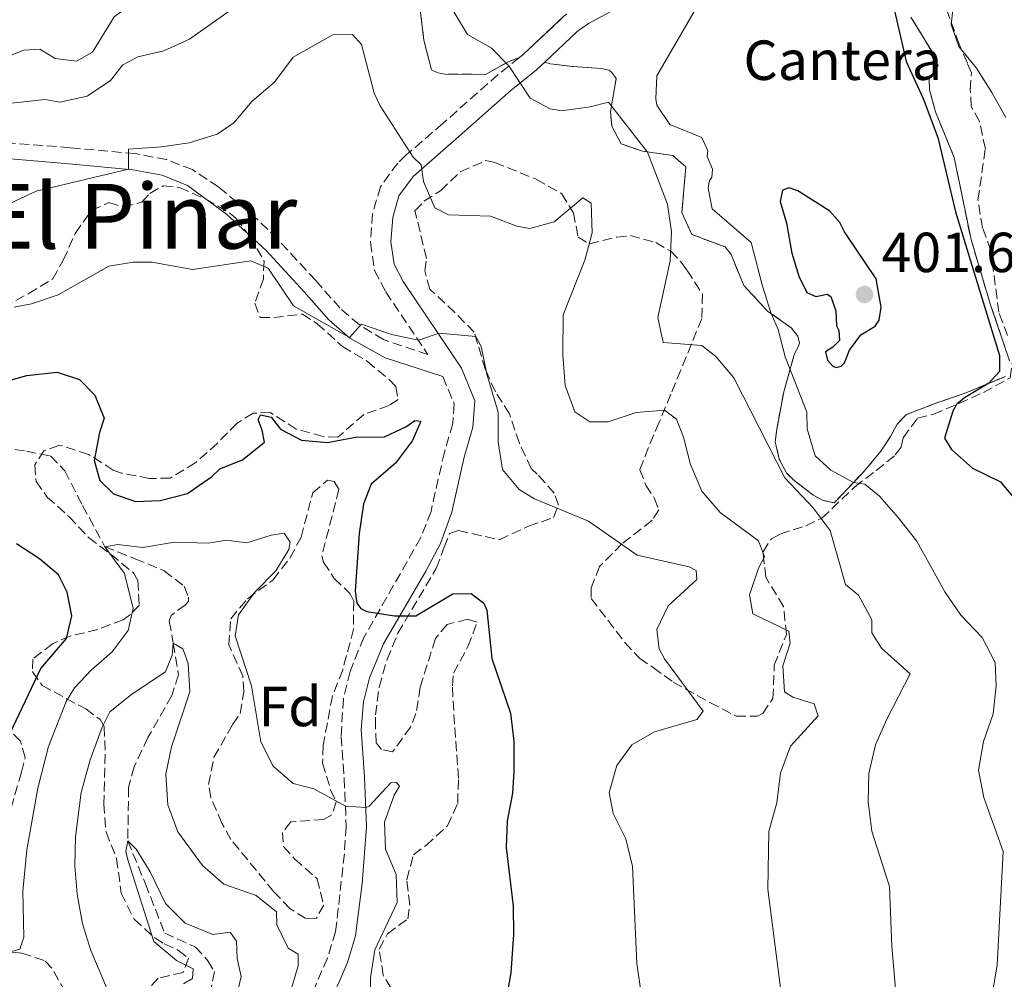
# Model space of a CAD drawing. Units: metres. Extents: x 625169 to 628640, y 4692516 to 4694915.
# Drawn here: x 627630 to 627805, y 4694322 to 4694492 of the extents above; entities that cross this region are included whole.
import ezdxf
from ezdxf.enums import TextEntityAlignment as Align

# ---------------------------------------------------------------- set-up
doc = ezdxf.new("R2010")
doc.units = ezdxf.units.M
doc.header["$MEASUREMENT"] = 0
doc.linetypes.add('DGN Style 3', pattern=[2.435891, 1.739922, -0.695969])
for name, color, linetype, lineweight in [('Barranco lineal', 142, 'DGN Style 3', 13), ('Camino', 7, 'DGN Style 3', 0), ('Cota de punto acotado terreno', 7, 'Continuous', 0), ('Curva de nivel directora', 30, 'Continuous', 30), ('Curva de nivel intermedia', 30, 'Continuous', 0), ('Etiqueta de zona arbolada', 92, 'Continuous', 0), ('Etiqueta de zona delimitada', 7, 'Continuous', 0), ('Línea de cambio de uso (parcela vista)', 92, 'Continuous', 0), ('Margen derecho', 7, 'Continuous', 0), ('Punto acotado terreno (símbolo)', 7, 'Continuous', 0), ('Texto de Área (paraje) menor', 7, 'Continuous', 0), ('Zona arbolada', 92, 'DGN Style 3', 0), ('Zona delimitada', 6, 'Continuous', 0)]:
    doc.layers.add(name, color=color, linetype=linetype, lineweight=lineweight)
doc.styles.add('Style-Arial', font='arial.ttf')

# ---------------------------------------------------------------- blocks, each defined once
blk = doc.blocks.new('5PATER')
at = {"layer": 'Punto acotado terreno (símbolo)', "linetype": 'Continuous', "lineweight": 0}
h = blk.add_hatch(color=51, dxfattribs=at)
edge = h.paths.add_edge_path()
edge.add_ellipse((0, 0), major_axis=(-0.11, -0.111), ratio=0.999422, start_angle=0, end_angle=360)

msp = doc.modelspace()

# ---------------------------------------------------------------- linework, layer by layer
at = {"layer": 'Barranco lineal', "color": 142, "linetype": 'DGN Style 3', "lineweight": 13}
msp.add_polyline3d([(627621.69, 4694417.05, 374.05), (627630.97, 4694415.84, 373.42), (627635.29, 4694414.97, 372.57), (627637.81, 4694412.33, 372.68), (627640.94, 4694406.19, 372.26), (627644.92, 4694398.87, 370), (627650.29, 4694396.73, 369.79), (627655.45, 4694394.59, 368.63), (627659.02, 4694391.83, 367.99), (627659.75, 4694389.93, 367.89), (627659.75, 4694389.19, 367.78), (627659.22, 4694388.56, 366.73), (627656.68, 4694386.68, 366.52), (627656.35, 4694385.62, 366.31), (627657.07, 4694381.72, 365), (627657.99, 4694376.12, 365), (627656.81, 4694372.43, 365), (627652.56, 4694364.97, 363.31), (627650.1, 4694359.81, 363.21), (627649.14, 4694356.12, 361.73), (627648.98, 4694346.63, 360), (627652.11, 4694339.02, 359.26), (627655.55, 4694330.25, 359.26), (627661.02, 4694327.79, 359.26), (627663.22, 4694325.35, 359.05), (627664.37, 4694323.45, 358.73), (627663.72, 4694319.97, 358.42)], dxfattribs=at)
at = {"layer": 'Camino', "color": 7, "linetype": 'DGN Style 3', "lineweight": 0}
for points in [[(627743.01, 4694524.24, 396.3), (627746.4, 4694527.39, 396.2), (627749.46, 4694528.32, 396.2), (627750.84, 4694528.53, 396.2), (627752.52, 4694528.41, 396.2), (627754.73, 4694527.35, 396.2), (627759.46, 4694524.16, 396.41), (627762.15, 4694519.94, 396.41), (627762.48, 4694516.65, 396.41), (627760.67, 4694512.97, 396.41), (627757.81, 4694509.93, 396.41), (627752.72, 4694505.1, 395.67), (627748.39, 4694502.87, 394.53), (627740.36, 4694500.41, 393.03), (627735.79, 4694498.5, 392.4), (627728.93, 4694494.84, 391.55), (627726.5, 4694493.1, 391.24), (627719.24, 4694486.25, 390.47), (627718.58, 4694485.72, 390.35)], [(627718.58, 4694485.72, 390.35), (627714.78, 4694482.69, 389.65), (627704.95, 4694474.03, 386.53), (627698.46, 4694468.42, 385.01), (627696.94, 4694466.98, 384.7), (627693.86, 4694462.78, 383.64), (627692.48, 4694457.98, 383.34), (627692.11, 4694452.86, 382.83), (627692.83, 4694447.91, 382.48), (627694.82, 4694444.1, 381.96), (627702.31, 4694432.97, 379.42), (627694.4, 4694435.63, 379.81), (627690.12, 4694438.25, 380), (627686.71, 4694441.19, 380.14), (627682.37, 4694446.11, 380.46), (627675.6, 4694453.47, 380.45), (627672.09, 4694456.88, 380.97), (627665.1, 4694462.75, 382.41), (627660.46, 4694465.81, 383.38), (627655.89, 4694467.59, 384.36), (627650.31, 4694468.65, 384.89), (627638.76, 4694469.7, 386.54), (627620.71, 4694471.14, 388.3)], [(627704.94, 4694429.06, 379.25), (627706.97, 4694424.21, 378.98), (627706.73, 4694420.73, 378.37), (627705.22, 4694415.67, 377.31), (627702.85, 4694405.14, 376.58), (627701.03, 4694400.48, 376.37), (627690.92, 4694382.73, 374.57), (627688.47, 4694376.73, 373.62), (627687.29, 4694371.87, 373.19), (627686.88, 4694365.16, 372.18), (627687.42, 4694357.75, 370.67), (627687.8, 4694349.2, 369.51), (627687.46, 4694344.35, 369.4), (627685.91, 4694330.54, 368.14), (627684.45, 4694325.84, 367.24), (627680.89, 4694317.59, 365.61), (627676.61, 4694305.59, 362.76), (627674.89, 4694299.79, 361.81), (627673.38, 4694291.68, 360.44), (627669.82, 4694277.56, 358.54), (627666.35, 4694268.54, 358.7), (627661.6, 4694257.14, 357.27)]]:
    msp.add_polyline3d(points, dxfattribs=at)
at = {"layer": 'Curva de nivel directora', "color": 30, "linetype": 'Continuous', "lineweight": 30, "flags": 128}
for points, elevation in [([(627785.26, 4694493.78), (627787.22, 4694485.02), (627790.24, 4694478.46), (627792.85, 4694471.49), (627795.99, 4694458.31), (627803.83, 4694432.83), (627803.82, 4694429.98), (627801.91, 4694427.88), (627797.59, 4694425.32), (627796.19, 4694424.11), (627795.55, 4694422.95), (627794.05, 4694418.11), (627795.3, 4694416.1), (627799.06, 4694412.79), (627804.03, 4694410.36), (627806.86, 4694406.97)], 400), ([(627766.45, 4694462.6), (627765.29, 4694462.19), (627764.85, 4694460.18), (627765.99, 4694456.28), (627766.92, 4694451), (627768.16, 4694446.88), (627769.62, 4694444.02), (627771.2, 4694443.28), (627773.21, 4694443.69), (627773.84, 4694443.26), (627774.78, 4694440.73), (627774.87, 4694438.09), (627775.29, 4694437.24), (627775.38, 4694435.45), (627774.22, 4694434.29), (627772.95, 4694433.46), (627773.26, 4694431.98), (627774.2, 4694430.92), (627774.73, 4694430.7), (627775.68, 4694430.91), (627776.31, 4694431.54), (627777.17, 4694433.75), (627779.19, 4694436.48), (627781.72, 4694438.05), (627782.47, 4694439.1), (627782.8, 4694441.42), (627781.95, 4694446.41), (627776.32, 4694454.75), (627775.49, 4694456.44), (627773.71, 4694458.45), (627768.03, 4694462.07), (627766.45, 4694462.6)], 400), ([(627625.56, 4694427.71), (627631.04, 4694429.24), (627636.42, 4694429.84), (627640.42, 4694428.56)], 375), ([(627640.42, 4694428.56), (627643.15, 4694425.8), (627644.82, 4694421.68), (627643.96, 4694419.15), (627642.99, 4694414.2), (627644.02, 4694410.61), (627646.44, 4694408.27), (627650.33, 4694406.88), (627654.76, 4694407.07), (627659.6, 4694408.31), (627663.86, 4694411.25), (627665.34, 4694412.71), (627669.36, 4694414.28), (627673.25, 4694417.44), (627672.87, 4694419.53), (627672.14, 4694421.44), (627672.56, 4694422.28), (627674.46, 4694421.85), (627676.14, 4694419.73), (627679.82, 4694417.81), (627684.46, 4694417.37), (627689.42, 4694418.29), (627694.59, 4694418.37), (627698.4, 4694420.14), (627699.98, 4694421.3), (627701.04, 4694421.18), (627699.54, 4694417.71), (627696.55, 4694413.71), (627692.23, 4694409.94), (627690.84, 4694406.47), (627690.07, 4694401.2), (627689.39, 4694390.97), (627689.69, 4694388.86), (627690.38, 4694387.91), (627691.43, 4694387.38), (627696.37, 4694386.59), (627700.18, 4694386.6), (627706.74, 4694390.47), (627710.01, 4694390.56), (627712.22, 4694388.86), (627712.74, 4694387.59), (627713.64, 4694379.04), (627716.97, 4694369.32), (627717.57, 4694364.35), (627717.55, 4694358.98), (627717.32, 4694355.08), (627716.35, 4694350.12), (627716.22, 4694345.48), (627717.43, 4694335.03), (627717.52, 4694330.03), (627717.05, 4694323.22), (627715.26, 4694313.23)], 375), ([(627626.44, 4694362.29), (627633.52, 4694377.22), (627638.08, 4694382.58), (627639.05, 4694386.58), (627638.23, 4694390.8), (627636.66, 4694393.87), (627633.3, 4694396.74), (627629.2, 4694399.39)], 375)]:
    msp.add_lwpolyline(points, dxfattribs=dict(at, elevation=elevation))
at = {"layer": 'Curva de nivel intermedia', "color": 30, "linetype": 'Continuous', "lineweight": 0, "flags": 128}
for points, elevation in [([(627627.12, 4694485.67), (627630.5, 4694487.02), (627633.35, 4694487.22), (627636.08, 4694485.52), (627639.88, 4694485.08), (627642.73, 4694486.64), (627646.56, 4694492.95), (627652.07, 4694497.04), (627654.81, 4694501.22), (627658.12, 4694505.03), (627665.63, 4694508.36), (627668.7, 4694510.78), (627671.25, 4694514.67), (627672.74, 4694517.72)], 395), ([(627806.28, 4694515.87), (627804.5, 4694505.56), (627802.17, 4694502.93), (627798.04, 4694499.68), (627795.7, 4694495.69), (627795.26, 4694491.57), (627796.61, 4694487.66), (627799.75, 4694483.85), (627802.47, 4694479.51), (627804.98, 4694475.07)], 405), ([(627752.58, 4694499.03), (627742.95, 4694482.44), (627742.77, 4694478.4), (627742.97, 4694477.24), (627745.28, 4694473.85), (627750.96, 4694471.5), (627752, 4694469.18), (627751.89, 4694468.12), (627752.83, 4694465.9), (627752.72, 4694464.43), (627752.29, 4694463.9), (627752.08, 4694462.53), (627752.8, 4694458.84), (627759.73, 4694452.89), (627761.72, 4694445.13), (627763.26, 4694440.26), (627764.51, 4694437.4), (627765.75, 4694432.56), (627769.6, 4694422.73), (627769.69, 4694419.77), (627771.1, 4694414.98), (627773.87, 4694412.47), (627777.89, 4694410.27), (627779.89, 4694409.94), (627782.52, 4694407.82), (627785.83, 4694404.07), (627789.12, 4694399.87), (627794.14, 4694390.88), (627796.93, 4694386.73), (627800.75, 4694382.73), (627803.04, 4694378.28), (627803.23, 4694374.17), (627802.7, 4694369.2), (627800.97, 4694364.26), (627800.1, 4694359.21), (627801.02, 4694354.35), (627804.46, 4694344.74), (627803.41, 4694324.55), (627801.37, 4694312.37)], 395), ([(627624.02, 4694477.14), (627634.25, 4694478.25), (627636.89, 4694477.81), (627641.75, 4694478.84), (627645.9, 4694481.62), (627648.1, 4694484.4), (627650.75, 4694485.87), (627655.39, 4694486.9), (627659.94, 4694488.98), (627667.25, 4694494.12)], 390), ([(627706.36, 4694494.69), (627709.31, 4694489.79), (627713.52, 4694487.45), (627716.69, 4694484.22), (627720.46, 4694478.5), (627724.04, 4694476.59), (627726.04, 4694476.26)], 390), ([(627678.34, 4694485.77), (627685.43, 4694489.74), (627688.91, 4694489.83), (627690.48, 4694488.03), (627692.76, 4694479.37), (627693.8, 4694477.15), (627699.66, 4694468.05), (627701.13, 4694466.67), (627701.54, 4694463.71), (627703.52, 4694459.06), (627705.94, 4694457.78), (627713.43, 4694457.53), (627718.1, 4694455.76), (627720.38, 4694455.39), (627724.71, 4694456.53), (627729.8, 4694460.83), (627731.27, 4694459.87), (627731.45, 4694454.59), (627730.17, 4694449.76), (627726.32, 4694440.06), (627726.28, 4694432.95), (627726.67, 4694427.51), (627728.39, 4694422.82), (627731.07, 4694421.05), (627734.34, 4694421.04), (627739.31, 4694422.7), (627744.3, 4694423.13), (627746.47, 4694421.5), (627747.72, 4694418.33), (627748.96, 4694413.49), (627750.95, 4694408.72), (627754.19, 4694404.91), (627761.03, 4694399.91), (627762.07, 4694397.06), (627761, 4694395.06), (627759.4, 4694390.32), (627760.01, 4694386.94), (627766.43, 4694383.85), (627766.63, 4694381.74), (627765.35, 4694377.74), (627765.64, 4694373.09), (627767.11, 4694372.14), (627770.9, 4694370.96), (627771.63, 4694368.84), (627766.69, 4694363.46), (627764.94, 4694358.68), (627764.27, 4694353.37), (627762.88, 4694348.32), (627762.7, 4694338.04), (627766.58, 4694307.58)], 385), ([(627624.98, 4694458.36), (627632.69, 4694462.01), (627649.13, 4694465.87), (627649.14, 4694469.46), (627654.95, 4694469.85), (627659.87, 4694470.59), (627664.87, 4694472.12), (627667.84, 4694474.11), (627671.06, 4694477.94), (627675.04, 4694481.35), (627678.34, 4694485.77)], 385), ([(627726.04, 4694476.26), (627731.11, 4694476.97), (627734.38, 4694477.8), (627741.3, 4694468.91), (627744.84, 4694459.71), (627745.55, 4694454.76), (627745.33, 4694449.65), (627743.16, 4694439.57), (627744.08, 4694435.14), (627750.94, 4694434.58), (627753.46, 4694432.66), (627756.66, 4694428.82), (627765.69, 4694411.08), (627770.73, 4694405.78), (627773.73, 4694401.77), (627776.46, 4694392.15), (627778.77, 4694390.24), (627781.18, 4694385.9), (627781.17, 4694383.58), (627782.84, 4694380.83), (627787.98, 4694376.27), (627783.83, 4694368.27), (627781.82, 4694363.69), (627780.62, 4694358.58), (627780.47, 4694353.58), (627781.17, 4694348.36), (627784.31, 4694338.52), (627784.68, 4694327.97), (627785.58, 4694317.61)], 390), ([(627636.64, 4694443.56), (627645.64, 4694448.68), (627649.97, 4694449.4), (627653.24, 4694449.38), (627660.47, 4694448.08), (627670.86, 4694449.61), (627673.91, 4694448.33), (627678.41, 4694441.66), (627688.36, 4694435.98), (627690.48, 4694438.39), (627695.85, 4694436.57), (627700.6, 4694435.51), (627704.3, 4694436.76), (627710.84, 4694436.2), (627711.78, 4694434.4), (627712.78, 4694429.5), (627714.78, 4694422.78), (627714.75, 4694417.51), (627715.56, 4694412.58), (627718.5, 4694409.05), (627721.24, 4694407.35), (627730.82, 4694403.4), (627739.44, 4694397.34), (627748.71, 4694395.29), (627749.97, 4694394.65), (627750.07, 4694393.07), (627744.98, 4694388.35), (627742.96, 4694384.14), (627743.36, 4694380.76), (627744.3, 4694378.96), (627751.22, 4694369.65), (627750.05, 4694368.18), (627742.55, 4694366), (627738.53, 4694363.7), (627735.87, 4694360.02), (627734.48, 4694355.22), (627735.2, 4694351.48), (627737.46, 4694347.02), (627738.63, 4694342.06), (627739.39, 4694324.88), (627740.13, 4694319.93)], 380), ([(627628.83, 4694441.38), (627631.89, 4694442), (627636.64, 4694443.56)], 380), ([(627626.31, 4694326.39), (627629.8, 4694327.42), (627630.54, 4694329.53), (627630.37, 4694337.7), (627631.05, 4694345.03), (627633, 4694355.99), (627634.93, 4694363.37), (627638.03, 4694371.37), (627639.52, 4694373.79), (627642.49, 4694376.94), (627646.2, 4694380.19), (627649.07, 4694383.97), (627649.93, 4694387.87), (627648.38, 4694394.1), (627644.92, 4694398.87), (627647.25, 4694399.28), (627651.67, 4694398.73), (627657.27, 4694399.65), (627663.28, 4694399.51), (627666.55, 4694400.02), (627670.14, 4694399.58), (627674.47, 4694400.93), (627676.79, 4694401.24), (627677.84, 4694399.65), (627677.62, 4694398.39), (627675.28, 4694394.6), (627671.57, 4694390.82), (627668.63, 4694386.79), (627668.05, 4694383.03), (627670.96, 4694374.16), (627672.6, 4694364.23), (627674.79, 4694359.9), (627678.36, 4694356.82), (627682.05, 4694355.85), (627687.64, 4694352.82), (627691.33, 4694352.59), (627691.86, 4694352.8), (627695.69, 4694356.96), (627696.73, 4694356.99), (627697.26, 4694356.36), (627696.3, 4694354.78), (627694.59, 4694349.94), (627694.77, 4694345.19), (627696.65, 4694340.64), (627696.84, 4694335.68), (627692.89, 4694327.27), (627692.12, 4694322.32), (627692.29, 4694312.18)], 370), ([(627646.51, 4694317.53), (627642.45, 4694327.15), (627640.94, 4694331.91), (627639.97, 4694337.18), (627639.58, 4694342.17), (627639.68, 4694347.35), (627640.71, 4694355.2), (627642.3, 4694361.01), (627644.44, 4694366.8), (627645.83, 4694369.54), (627649.7, 4694372.71), (627655.67, 4694376.66), (627656.85, 4694379.61), (627657.07, 4694381.72), (627658.75, 4694380.76), (627659.69, 4694378.12), (627660.02, 4694373.12), (627656.77, 4694363.36), (627655.72, 4694358.47), (627656.08, 4694353.03), (627657.85, 4694348.27), (627662.25, 4694342.24), (627666.05, 4694338.98), (627671.82, 4694336.92), (627675.39, 4694334.05), (627675.49, 4694331.73), (627677.47, 4694327.6), (627679.26, 4694326.54), (627679.25, 4694324.43), (627677.75, 4694319.48)], 365), ([(627658.88, 4694321.26), (627660.46, 4694322.2), (627660.58, 4694323.89), (627657.63, 4694325.38), (627653.64, 4694328.78), (627648.97, 4694343.25), (627648.66, 4694344.73), (627648.98, 4694346.63), (627650.45, 4694345.15), (627652.96, 4694341.12), (627655.68, 4694335.52), (627659.19, 4694332), (627664.09, 4694329.99), (627667.15, 4694330.4), (627668.3, 4694328.81), (627668.39, 4694325.75), (627669.11, 4694322.58), (627667.28, 4694314.79)], 360)]:
    msp.add_lwpolyline(points, dxfattribs=dict(at, elevation=elevation))
at = {"layer": 'Línea de cambio de uso (parcela vista)', "color": 7, "linetype": 'DGN Style 3', "lineweight": 0}
for points in [[(627718.58, 4694485.72, 390.39), (627716.75, 4694485.03, 390.39), (627715.17, 4694484.19, 389.66), (627712.52, 4694482.73, 389.76), (627705.35, 4694482.76, 388.81), (627704.09, 4694482.98, 388.39), (627702.93, 4694483.51, 388.29), (627701.58, 4694488.8, 387.86), (627700.77, 4694495.66, 387.86)], [(627788.1, 4694492.9, 403.16), (627791.97, 4694486.55, 403.37), (627792.91, 4694484.33, 402.84), (627792.17, 4694482.85, 402.63), (627791.32, 4694481.91, 402.63), (627791.41, 4694480.01, 402.74), (627792.45, 4694476.1, 402.74), (627795.78, 4694467.96, 402.63), (627798.77, 4694453.39, 402.63), (627802.19, 4694441.98, 402.63), (627805.62, 4694431.84, 402.1)], [(627766.83, 4694437.73, 395.99), (627762.63, 4694440.7, 394.83), (627758.43, 4694445.26, 393.98), (627756.14, 4694450.76, 393.35), (627755.09, 4694452.13, 392.93), (627749.2, 4694454.27, 392.4), (627747.42, 4694458.19, 391.98), (627748.1, 4694466.3, 392.5), (627745.78, 4694468.32, 391.77), (627740.41, 4694469.09, 389.97), (627736.62, 4694470.37, 388.39), (627734.95, 4694473.54, 388.39), (627734.75, 4694476.08, 390.18), (627735.73, 4694481.98, 391.03), (627734.99, 4694483.04, 391.03), (627734.47, 4694483.46, 391.03), (627733.1, 4694483.78, 391.03), (627728.04, 4694484.13, 391.24), (627724.03, 4694484.57, 390.92), (627723.05, 4694484.88, 390.61)], [(627804.87, 4694429.1, 401.58), (627797.58, 4694426.08, 400.84), (627792.71, 4694424.41, 399.78), (627787.32, 4694422.33, 399.15), (627785.63, 4694420.65, 399.15), (627784.46, 4694418.44, 398.83), (627782.76, 4694415.81, 398.94), (627779.47, 4694411.93, 396.3), (627774.48, 4694406.68, 392.19), (627772.37, 4694407.11, 392.29), (627770.69, 4694408.07, 391.03), (627767.33, 4694410.62, 390.92), (627766.07, 4694411.89, 390.92), (627764.71, 4694414.43, 390.82), (627763.99, 4694417.49, 390.82), (627764.21, 4694419.39, 390.82), (627765.51, 4694426.34, 393.45), (627767.34, 4694432.98, 396.09), (627768.08, 4694434.35, 396.2), (627768.3, 4694434.98, 395.99), (627767.99, 4694436.25, 395.99), (627766.83, 4694437.73, 395.99)]]:
    msp.add_polyline3d(points, dxfattribs=at)
at = {"layer": 'Margen derecho', "color": 7, "linetype": 'Continuous', "lineweight": 0}
for points in [[(627740.55, 4694526.89, 396.3), (627744.55, 4694530.6, 396.2), (627748.67, 4694531.85, 396.2), (627750.69, 4694532.15, 396.2), (627753.46, 4694531.97, 396.2), (627756.53, 4694530.48, 396.2), (627762.1, 4694526.73, 396.41), (627765, 4694522.66, 396.41), (627765.65, 4694521.16, 396.41), (627766.18, 4694515.99, 396.41), (627763.67, 4694510.89, 396.41), (627760.37, 4694507.38, 396.41), (627754.83, 4694502.13, 395.67), (627750.52, 4694499.79, 394.68), (627741.58, 4694497.01, 393.03), (627737.34, 4694495.24, 392.4), (627730.84, 4694491.77, 391.55), (627728.8, 4694490.31, 391.24), (627723.05, 4694484.88, 390.62)], [(627723.05, 4694484.88, 390.62), (627721.61, 4694483.52, 390.47), (627717.1, 4694479.93, 389.65), (627707.32, 4694471.31, 386.53), (627699.66, 4694464.58, 384.7), (627697.15, 4694461.16, 383.64), (627696.06, 4694457.34, 383.34), (627695.74, 4694452.99, 382.83), (627696.32, 4694449.04, 382.48), (627697.93, 4694445.95, 381.96), (627708.28, 4694430.57, 379.21), (627710.63, 4694424.79, 378.98), (627710.3, 4694420.08, 378.37), (627708.72, 4694414.76, 377.31), (627706.56, 4694405.02, 376.62), (627704.53, 4694399.41, 376.4), (627701.95, 4694394.52, 376.07), (627694.41, 4694381.62, 374.64), (627691.91, 4694375.61, 373.62), (627690.87, 4694371.33, 373.19), (627690.47, 4694366.4, 372.4), (627691.03, 4694357.96, 370.67), (627691.42, 4694349.15, 369.51), (627690.62, 4694339.05, 369.09), (627689.46, 4694329.79, 368.14), (627688.03, 4694325.07, 367.33), (627684.25, 4694316.27, 365.61)], [(627605.43, 4694473.3, 389.74), (627615.12, 4694469.35, 388.89), (627616.17, 4694469.21, 388.77), (627624.68, 4694468.02, 387.74), (627638.51, 4694466.84, 386.54), (627649.91, 4694465.8, 384.89), (627655.07, 4694464.83, 384.36), (627659.6, 4694462.97, 383.27), (627666.54, 4694457.91, 381.72), (627673.57, 4694451.44, 380.45), (627680.29, 4694444.13, 380.45), (627684.69, 4694439.15, 380.14), (627688.46, 4694435.88, 380), (627694.71, 4694432.41, 379.74), (627704.94, 4694429.06, 379.25)]]:
    msp.add_polyline3d(points, dxfattribs=at)
at = {"layer": 'Zona arbolada', "color": 92, "linetype": 'DGN Style 3', "lineweight": 0}
for points in [[(627805.26, 4694436.35, 403.49), (627803.7, 4694440.48, 403.38), (627802.28, 4694451.45, 403.28), (627800.82, 4694455.47, 404.02), (627800, 4694460.43, 404.12), (627801.32, 4694469.5, 404.23), (627800.28, 4694474.35, 404.33), (627798.82, 4694477, 404.12), (627798.63, 4694479.95, 404.33), (627798.85, 4694483.01, 404.44), (627798.12, 4694484.7, 404.86), (627796.66, 4694488.09, 404.97), (627794.27, 4694494.64, 404.86)], [(627805.26, 4694436.35, 403.49), (627803.7, 4694440.48, 403.38), (627802.28, 4694451.45, 403.28), (627800.82, 4694455.47, 404.02), (627800, 4694460.43, 404.12), (627801.32, 4694469.5, 404.23), (627800.28, 4694474.35, 404.33), (627798.82, 4694477, 404.12), (627798.63, 4694479.95, 404.33), (627798.85, 4694483.01, 404.44), (627798.12, 4694484.7, 404.86), (627796.66, 4694488.09, 404.97), (627794.27, 4694494.64, 404.86)], [(627695.71, 4694320.56, 372.16), (627694.35, 4694322.78, 372.06), (627693.64, 4694327.42, 371.42), (627695.13, 4694330.16, 371.42), (627698.73, 4694332.78, 371.95), (627699.06, 4694335.31, 372.27), (627698.55, 4694339.74, 372.79), (627699.73, 4694344.16, 372.69), (627701.96, 4694345.84, 372.69), (627705.77, 4694349.3, 373.32), (627707.59, 4694353.3, 373.85), (627707.71, 4694357.73, 374.27), (627707.02, 4694367.33, 374.48), (627706.64, 4694374.19, 375.54), (627706.86, 4694376.41, 375.33), (627709.41, 4694381.14, 375.54), (627711.02, 4694385.46, 375.85), (627709.33, 4694385.99, 375.75), (627705.74, 4694385.06, 375.43), (627703.62, 4694382.54, 374.9), (627700.94, 4694373.9, 374.27), (627700.18, 4694369.27, 373.85), (627699.22, 4694366.85, 373.85), (627696.03, 4694362.43, 373.85), (627694.03, 4694362.86, 373.85), (627693.08, 4694364.03, 373.96), (627692.99, 4694366.88, 374.9), (627693, 4694368.99, 375.22), (627693.64, 4694373.93, 375.53), (627695.04, 4694378.85, 375.75), (627696.98, 4694383.51, 375.85), (627703.79, 4694394.99, 375.64), (627705.18, 4694398.78, 375.64), (627706.14, 4694401.2, 376.59), (627707.72, 4694401.72, 376.7), (627715, 4694400.1, 377.96), (627720.18, 4694402.5, 379.33), (627724.61, 4694404.06, 380.81), (627725.47, 4694406.27, 381.13), (627724.74, 4694408.38, 381.34), (627721.7, 4694411.77, 381.66), (627720.65, 4694412.73, 381.44), (627718.54, 4694417.26, 381.34), (627716.8, 4694422.45, 381.44), (627714.28, 4694426.37, 381.44), (627712.51, 4694430.28, 381.44), (627710.54, 4694436.94, 382.08), (627707.08, 4694440.43, 382.08), (627702.67, 4694444.57, 382.82), (627701.73, 4694447.85, 383.45), (627702.06, 4694450.06, 383.77), (627699.99, 4694458.51, 385.66), (627701.59, 4694460.19, 385.56), (627704.55, 4694462.07, 385.87), (627708.05, 4694465.43, 386.19), (627712.59, 4694467.41, 386.19), (627714.17, 4694467.09, 386.3), (627721.54, 4694464.1, 386.4), (627726.06, 4694461.54, 385.98), (627728.16, 4694458.16, 385.35), (627728.98, 4694453.83, 385.24), (627730.98, 4694452.66, 386.61), (627735.87, 4694453.83, 387.15), (627738.26, 4694454.1, 387.67), (627742.77, 4694452.87, 389.47), (627745.42, 4694451.32, 390.62), (627747.31, 4694449.41, 391.57), (627748.36, 4694447.93, 391.99), (627751.06, 4694443.72, 392.1), (627750.95, 4694439.37, 391.47), (627747.21, 4694430.21, 390.2), (627745.45, 4694425.97, 388.42), (627743.37, 4694420.95, 385.66), (627741.47, 4694416.45, 384.32), (627739.95, 4694412.53, 383.77), (627740.99, 4694409.78, 383.87), (627742.56, 4694407.45, 383.77), (627743.29, 4694405.44, 383.55), (627742.12, 4694403.55, 382.39), (627736.77, 4694399.39, 380.36), (627732.8, 4694395.37, 379.86), (627731.3, 4694391.58, 379.86), (627731.29, 4694389.68, 379.86), (627737.27, 4694381.84, 379.76), (627739.89, 4694379.09, 380.81), (627742.31, 4694377.39, 381.44), (627745.88, 4694374.84, 381.55), (627752.4, 4694371.22, 381.66), (627757.03, 4694368.77, 382.71), (627760.83, 4694368.75, 384.4), (627761.78, 4694369.27, 384.61), (627763.59, 4694371.9, 384.29), (627763.83, 4694377.81, 384.4), (627765.97, 4694383.28, 385.77), (627765.47, 4694388.24, 386.27), (627762.32, 4694393.43, 386.51), (627761.82, 4694397.96, 386.61), (627763.31, 4694400.28, 387.25), (627764.89, 4694401.11, 388.09), (627769.41, 4694402.6, 389.63), (627772.29, 4694403.92, 390.73), (627778.12, 4694409.49, 396.42), (627781.93, 4694412.39, 398.17), (627785.32, 4694415.15, 398.64), (627786.39, 4694416.62, 398.74), (627786.71, 4694418.2, 399.48), (627789.26, 4694421.67, 399.38), (627792.11, 4694422.39, 399.27), (627796.61, 4694424.29, 400.08), (627800.99, 4694426.25, 401.28), (627805.75, 4694428.86, 402.01)], [(627695.71, 4694320.56, 372.16), (627694.35, 4694322.78, 372.06), (627693.64, 4694327.42, 371.42), (627695.13, 4694330.16, 371.42), (627698.73, 4694332.78, 371.95), (627699.06, 4694335.31, 372.27), (627698.55, 4694339.74, 372.79), (627699.73, 4694344.16, 372.69), (627701.96, 4694345.84, 372.69), (627705.77, 4694349.3, 373.32), (627707.59, 4694353.3, 373.85), (627707.71, 4694357.73, 374.27), (627707.02, 4694367.33, 374.48), (627706.64, 4694374.19, 375.54), (627706.86, 4694376.41, 375.33), (627709.41, 4694381.14, 375.54), (627711.02, 4694385.46, 375.85), (627709.33, 4694385.99, 375.75), (627705.74, 4694385.06, 375.43), (627703.62, 4694382.54, 374.9), (627700.94, 4694373.9, 374.27), (627700.18, 4694369.27, 373.85), (627699.22, 4694366.85, 373.85), (627696.03, 4694362.43, 373.85), (627694.03, 4694362.86, 373.85), (627693.08, 4694364.03, 373.96), (627692.99, 4694366.88, 374.9), (627693, 4694368.99, 375.22), (627693.64, 4694373.93, 375.53), (627695.04, 4694378.85, 375.75), (627696.98, 4694383.51, 375.85), (627703.79, 4694394.99, 375.64), (627705.18, 4694398.78, 375.64), (627706.14, 4694401.2, 376.59), (627707.72, 4694401.72, 376.7), (627715, 4694400.1, 377.96), (627720.18, 4694402.5, 379.33), (627724.61, 4694404.06, 380.81), (627725.47, 4694406.27, 381.13), (627724.74, 4694408.38, 381.34), (627721.7, 4694411.77, 381.66), (627720.65, 4694412.73, 381.44), (627718.54, 4694417.26, 381.34), (627716.8, 4694422.45, 381.44), (627714.28, 4694426.37, 381.44), (627712.51, 4694430.28, 381.44), (627710.54, 4694436.94, 382.08), (627707.08, 4694440.43, 382.08), (627702.67, 4694444.57, 382.82), (627701.73, 4694447.85, 383.45), (627702.06, 4694450.06, 383.77), (627699.99, 4694458.51, 385.66), (627701.59, 4694460.19, 385.56), (627704.55, 4694462.07, 385.87), (627708.05, 4694465.43, 386.19), (627712.59, 4694467.41, 386.19), (627714.17, 4694467.09, 386.3), (627721.54, 4694464.1, 386.4), (627726.06, 4694461.54, 385.98), (627728.16, 4694458.16, 385.35), (627728.98, 4694453.83, 385.24), (627730.98, 4694452.66, 386.61), (627735.87, 4694453.83, 387.15), (627738.26, 4694454.1, 387.67), (627742.77, 4694452.87, 389.47), (627745.42, 4694451.32, 390.62), (627747.31, 4694449.41, 391.57), (627748.36, 4694447.93, 391.99), (627751.06, 4694443.72, 392.1), (627750.95, 4694439.37, 391.47), (627747.21, 4694430.21, 390.2), (627745.45, 4694425.97, 388.42), (627743.37, 4694420.95, 385.66), (627741.47, 4694416.45, 384.32), (627739.95, 4694412.53, 383.77), (627740.99, 4694409.78, 383.87), (627742.56, 4694407.45, 383.77), (627743.29, 4694405.44, 383.55), (627742.12, 4694403.55, 382.39), (627736.77, 4694399.39, 380.36), (627732.8, 4694395.37, 379.86), (627731.3, 4694391.58, 379.86), (627731.29, 4694389.68, 379.86), (627737.27, 4694381.84, 379.76), (627739.89, 4694379.09, 380.81), (627742.31, 4694377.39, 381.44), (627745.88, 4694374.84, 381.55), (627752.4, 4694371.22, 381.66), (627757.03, 4694368.77, 382.71), (627760.83, 4694368.75, 384.4), (627761.78, 4694369.27, 384.61), (627763.59, 4694371.9, 384.29), (627763.83, 4694377.81, 384.4), (627765.97, 4694383.28, 385.77), (627765.47, 4694388.24, 386.27), (627762.32, 4694393.43, 386.51), (627761.82, 4694397.96, 386.61)], [(627626.95, 4694441.37, 380.3), (627631.32, 4694443.79, 380.47), (627635.65, 4694446.41, 381.71), (627637.54, 4694449.76, 382.62), (627639.67, 4694454.5, 383.99), (627642.54, 4694458.59, 383.78), (627645.61, 4694459.95, 383.78), (627648.24, 4694459.2, 383.47), (627651.51, 4694460.03, 383.47), (627652.89, 4694461.6, 383.47), (627655.33, 4694462.96, 383.47), (627658.17, 4694462.63, 383.47), (627662.8, 4694460.6, 383.47), (627667.13, 4694458.11, 383.26), (627668.17, 4694457.2, 383.05), (627670.68, 4694453.92, 382.83), (627673.19, 4694449.58, 382.62), (627673.07, 4694446.42, 382.31), (627671.57, 4694442.1, 381.99), (627672.51, 4694439.56, 381.99), (627674.93, 4694439.55, 381.99), (627680, 4694440.16, 382.1), (627682.63, 4694438.46, 382.31), (627687.14, 4694434.42, 381.57), (627691.56, 4694431.77, 381.25), (627695.39, 4694428.56, 380.94), (627696.6, 4694427.31, 380.83), (627697.01, 4694424.99, 380.83), (627695.42, 4694423.94, 379.67), (627690.93, 4694422.36, 378.09), (627686.32, 4694418.29, 376.08), (627683.69, 4694418.41, 376.08), (627678.92, 4694419.74, 376.8), (627674.32, 4694422.67, 377.14), (627671.26, 4694422.58, 377.67), (627668.4, 4694420.81, 377.98), (627664.91, 4694417.23, 377.88), (627661.05, 4694413.8, 377.57), (627656.54, 4694411.06, 377.24), (627652.85, 4694410.97, 377.24), (627647.9, 4694411.94, 376.61), (627646.42, 4694412.48, 376.51), (627642.01, 4694415.24, 375.87), (627637.33, 4694416.78, 374.76), (627636.74, 4694416.85, 374.71), (627634.1, 4694415.91, 374.82), (627632.5, 4694413.39, 374.82), (627632.7, 4694410.44, 374.61), (627634.69, 4694407.69, 373.97), (627638.57, 4694404.18, 372.92), (627642.04, 4694400.48, 371.76), (627646.01, 4694397.49, 371.23), (627650.02, 4694394.21, 371.23), (627650.75, 4694392.84, 371.23), (627651.05, 4694388.51, 372.18), (627649.46, 4694386.83, 372.81), (627648.19, 4694385.89, 372.6), (627643.64, 4694384.18, 373.81), (627638.76, 4694382.99, 375.26), (627635.6, 4694381.63, 376.12), (627632.1, 4694378.9, 376.12), (627632.09, 4694376.69, 375.38), (627633.77, 4694374.25, 374.96), (627641.51, 4694370.07, 367.9), (627644.07, 4694368.19, 365.89), (627644.81, 4694366.92, 366.1), (627644.99, 4694362.04, 365.01), (627644.74, 4694353.21, 363.99), (627645.12, 4694348.22, 363.89), (627647.01, 4694343.5, 363.78), (627647.82, 4694337.37, 363.46), (627650.12, 4694332.71, 363.46), (627653.81, 4694329.4, 362.65), (627655.48, 4694328.36, 362.41), (627658, 4694327.19, 362.41), (627659.79, 4694325.81, 362.3), (627658.83, 4694323.28, 362.3), (627654.39, 4694322.25, 362.52), (627652.06, 4694319.73, 364.2)], [(627626.95, 4694441.37, 380.3), (627631.32, 4694443.79, 380.47), (627635.65, 4694446.41, 381.71), (627637.54, 4694449.76, 382.62), (627639.67, 4694454.5, 383.99), (627642.54, 4694458.59, 383.78), (627645.61, 4694459.95, 383.78), (627648.24, 4694459.2, 383.47), (627651.51, 4694460.03, 383.47), (627652.89, 4694461.6, 383.47), (627655.33, 4694462.96, 383.47), (627658.17, 4694462.63, 383.47), (627662.8, 4694460.6, 383.47), (627667.13, 4694458.11, 383.26), (627668.17, 4694457.2, 383.05), (627670.68, 4694453.92, 382.83), (627673.19, 4694449.58, 382.62), (627673.07, 4694446.42, 382.31), (627671.57, 4694442.1, 381.99), (627672.51, 4694439.56, 381.99), (627674.93, 4694439.55, 381.99), (627680, 4694440.16, 382.1), (627682.63, 4694438.46, 382.31), (627687.14, 4694434.42, 381.57), (627691.56, 4694431.77, 381.25), (627695.39, 4694428.56, 380.94), (627696.6, 4694427.31, 380.83), (627697.01, 4694424.99, 380.83), (627695.42, 4694423.94, 379.67), (627690.93, 4694422.36, 378.09), (627686.32, 4694418.29, 376.08), (627683.69, 4694418.41, 376.08), (627678.92, 4694419.74, 376.8), (627674.32, 4694422.67, 377.14), (627671.26, 4694422.58, 377.67), (627668.4, 4694420.81, 377.98), (627664.91, 4694417.23, 377.88), (627661.05, 4694413.8, 377.57), (627656.54, 4694411.06, 377.24), (627652.85, 4694410.97, 377.24), (627647.9, 4694411.94, 376.61), (627646.42, 4694412.48, 376.51), (627642.01, 4694415.24, 375.87), (627637.33, 4694416.78, 374.76), (627636.74, 4694416.85, 374.71), (627634.1, 4694415.91, 374.82), (627632.5, 4694413.39, 374.82), (627632.7, 4694410.44, 374.61), (627634.69, 4694407.69, 373.97), (627638.57, 4694404.18, 372.92), (627642.04, 4694400.48, 371.76), (627646.01, 4694397.49, 371.23), (627650.02, 4694394.21, 371.23), (627650.75, 4694392.84, 371.23), (627651.05, 4694388.51, 372.18), (627649.46, 4694386.83, 372.81), (627648.19, 4694385.89, 372.6), (627643.64, 4694384.18, 373.81), (627638.76, 4694382.99, 375.26), (627635.6, 4694381.63, 376.12), (627632.1, 4694378.9, 376.12), (627632.09, 4694376.69, 375.38), (627633.77, 4694374.25, 374.96), (627641.51, 4694370.07, 367.9), (627644.07, 4694368.19, 365.89), (627644.81, 4694366.92, 366.1), (627644.99, 4694362.04, 365.01), (627644.74, 4694353.21, 363.99), (627645.12, 4694348.22, 363.89), (627647.01, 4694343.5, 363.78), (627647.82, 4694337.37, 363.46), (627650.12, 4694332.71, 363.46), (627653.81, 4694329.4, 362.65), (627655.48, 4694328.36, 362.41), (627658, 4694327.19, 362.41), (627659.79, 4694325.81, 362.3), (627658.83, 4694323.28, 362.3), (627654.39, 4694322.25, 362.52), (627652.06, 4694319.73, 364.2)], [(627761.82, 4694397.96, 386.61), (627763.31, 4694400.28, 387.25), (627764.89, 4694401.11, 388.09), (627769.41, 4694402.6, 389.63), (627772.29, 4694403.92, 390.73), (627778.12, 4694409.49, 396.42), (627781.93, 4694412.39, 398.17), (627785.32, 4694415.15, 398.64), (627786.39, 4694416.62, 398.74), (627786.71, 4694418.2, 399.48), (627789.26, 4694421.67, 399.38), (627792.11, 4694422.39, 399.27), (627796.61, 4694424.29, 400.08), (627800.99, 4694426.25, 401.28), (627805.75, 4694428.86, 402.01), (627806.08, 4694431.5, 403.17)], [(627680.61, 4694332.83, 368.71), (627677.77, 4694334.64, 368.5), (627674.94, 4694337.6, 368.39), (627667.29, 4694346.91, 368.18), (627665.72, 4694349.78, 368.5), (627663.73, 4694354.36, 368.59), (627663.32, 4694356.65, 368.71), (627664.29, 4694361.48, 369.55), (627667.6, 4694367.28, 369.55), (627668.98, 4694369.28, 369.87), (627669.63, 4694373.18, 369.76), (627669.43, 4694375.92, 369.76), (627666.93, 4694381.42, 369.87), (627667.27, 4694386.06, 370.08), (627670.24, 4694389.63, 370.18), (627674.79, 4694392.98, 370.82), (627677.81, 4694396.92, 371.62), (627679.79, 4694400.55, 372.29), (627681.83, 4694408.45, 372.71), (627684.48, 4694410.66, 373.66), (627685.64, 4694410.44, 373.66), (627686.48, 4694409.06, 373.77), (627683.47, 4694397.27, 373.77), (627683.78, 4694396.1, 373.88), (627685.66, 4694393.25, 374.93), (627688.49, 4694390.49, 375.04), (627689.12, 4694389.22, 375.04), (627689.09, 4694384.24, 374.48), (627687.16, 4694376.99, 373.77), (627685.34, 4694372.36, 373.88), (627683.72, 4694363.61, 372.82), (627683.6, 4694360.45, 372.29), (627685.02, 4694355.67, 371.99), (627685.99, 4694353.58, 371.55), (627685.24, 4694351.26, 371.24), (627683.76, 4694350.43, 370.92), (627677.95, 4694350.04, 370.39), (627676.47, 4694348.14, 370.18), (627676.67, 4694345.61, 370.18), (627678.66, 4694343.39, 369.44), (627682.65, 4694339.89, 369.44), (627683.79, 4694335.24, 369.23), (627682.51, 4694332.92, 369.02), (627680.61, 4694332.83, 368.71)], [(627624.2, 4694338.43, 372.43), (627630.09, 4694358.81, 372.11), (627630.75, 4694361.4, 372.75), (627629.92, 4694364.36, 373.91), (627627.72, 4694366.58, 376.12)], [(627630.75, 4694361.4, 372.75), (627629.92, 4694364.36, 373.91), (627627.72, 4694366.58, 376.12)], [(627624.2, 4694338.43, 372.43), (627630.09, 4694358.81, 372.11), (627630.75, 4694361.4, 372.75)], [(627637.92, 4694319.8, 367.26), (627635.5, 4694324.02, 368.27), (627634.15, 4694325.41, 368.74), (627630.15, 4694326.7, 370.22), (627628.25, 4694326.92, 371.16)], [(627637.92, 4694319.8, 367.26), (627635.5, 4694324.02, 368.27), (627634.15, 4694325.41, 368.74), (627630.15, 4694326.7, 370.22), (627628.25, 4694326.92, 371.16)]]:
    msp.add_polyline3d(points, dxfattribs=at)
msp.add_polyline3d([(627682.51, 4694332.92, 369.02), (627680.61, 4694332.83, 368.71), (627677.77, 4694334.64, 368.5), (627674.94, 4694337.6, 368.39), (627667.29, 4694346.91, 368.18), (627665.72, 4694349.78, 368.5), (627663.73, 4694354.36, 368.59), (627663.32, 4694356.65, 368.71), (627664.29, 4694361.48, 369.55), (627667.6, 4694367.28, 369.55), (627668.98, 4694369.28, 369.87), (627669.63, 4694373.18, 369.76), (627669.43, 4694375.92, 369.76), (627666.93, 4694381.42, 369.87), (627667.27, 4694386.06, 370.08), (627670.24, 4694389.63, 370.18), (627674.79, 4694392.98, 370.82), (627677.81, 4694396.92, 371.62), (627679.79, 4694400.55, 372.29), (627681.83, 4694408.45, 372.71), (627684.48, 4694410.66, 373.66), (627685.64, 4694410.44, 373.66), (627686.48, 4694409.06, 373.77), (627683.47, 4694397.27, 373.77), (627683.78, 4694396.1, 373.88), (627685.66, 4694393.25, 374.93), (627688.49, 4694390.49, 375.04), (627689.12, 4694389.22, 375.04), (627689.09, 4694384.24, 374.48), (627687.16, 4694376.99, 373.77), (627685.34, 4694372.36, 373.88), (627683.72, 4694363.61, 372.82), (627683.6, 4694360.45, 372.29), (627685.02, 4694355.67, 371.99), (627685.99, 4694353.58, 371.55), (627685.24, 4694351.26, 371.24), (627683.76, 4694350.43, 370.92), (627677.95, 4694350.04, 370.39), (627676.47, 4694348.14, 370.18), (627676.67, 4694345.61, 370.18), (627678.66, 4694343.39, 369.44), (627682.65, 4694339.89, 369.44), (627683.79, 4694335.24, 369.23)], close=True, dxfattribs=at)
at = {"layer": 'Zona delimitada', "color": 6, "linetype": 'Continuous', "lineweight": 0}
for points in [[(627726.5, 4694493.1, 391.24), (627719.24, 4694486.25, 390.47), (627718.58, 4694485.72, 390.35), (627716.75, 4694485.03, 390.39), (627715.17, 4694484.19, 389.66), (627712.52, 4694482.73, 389.76), (627705.35, 4694482.76, 388.81), (627704.09, 4694482.98, 388.39), (627702.93, 4694483.51, 388.29), (627701.58, 4694488.8, 387.86), (627700.77, 4694495.66, 387.86)], [(627804.87, 4694429.1, 401.58), (627797.58, 4694426.08, 400.84), (627792.71, 4694424.41, 399.78), (627787.32, 4694422.33, 399.15), (627785.63, 4694420.65, 399.15), (627784.46, 4694418.44, 398.83), (627782.76, 4694415.81, 398.94), (627779.47, 4694411.93, 396.3), (627774.48, 4694406.68, 392.19), (627772.37, 4694407.11, 392.29), (627770.69, 4694408.07, 391.03), (627767.33, 4694410.62, 390.92), (627766.07, 4694411.89, 390.92), (627764.71, 4694414.43, 390.82), (627763.99, 4694417.49, 390.82), (627764.21, 4694419.39, 390.82), (627765.51, 4694426.34, 393.45), (627767.34, 4694432.98, 396.09), (627768.08, 4694434.35, 396.2), (627768.3, 4694434.98, 395.99), (627767.99, 4694436.25, 395.99), (627766.83, 4694437.73, 395.99), (627762.63, 4694440.7, 394.83), (627758.43, 4694445.26, 393.98), (627756.14, 4694450.76, 393.35), (627755.09, 4694452.13, 392.93), (627749.2, 4694454.27, 392.4), (627747.42, 4694458.19, 391.98), (627748.1, 4694466.3, 392.5), (627745.78, 4694468.32, 391.77), (627740.41, 4694469.09, 389.97), (627736.62, 4694470.37, 388.39), (627734.95, 4694473.54, 388.39), (627734.75, 4694476.08, 390.18), (627735.73, 4694481.98, 391.03), (627734.99, 4694483.04, 391.03), (627734.47, 4694483.46, 391.03), (627733.1, 4694483.78, 391.03), (627728.04, 4694484.13, 391.24), (627724.03, 4694484.57, 390.92), (627723.05, 4694484.88, 390.61), (627728.8, 4694490.31, 391.24), (627730.84, 4694491.77, 391.55), (627737.34, 4694495.24, 392.4)], [(627788.1, 4694492.9, 403.16), (627791.97, 4694486.55, 403.37), (627792.91, 4694484.33, 402.84), (627792.17, 4694482.85, 402.63), (627791.32, 4694481.91, 402.63), (627791.41, 4694480.01, 402.74), (627792.45, 4694476.1, 402.74), (627795.78, 4694467.96, 402.63), (627798.77, 4694453.39, 402.63), (627802.19, 4694441.98, 402.63), (627805.62, 4694431.84, 402.1)]]:
    msp.add_polyline3d(points, dxfattribs=at)

# ---------------------------------------------------------------- block references
at = {"layer": 'Punto acotado terreno (símbolo)', "color": 7, "linetype": 'Continuous', "lineweight": 0, "xscale": 10, "yscale": 10, "zscale": 10}
msp.add_blockref('5PATER', (627779.85, 4694443.65, 401.69), dxfattribs=at)

# ---------------------------------------------------------------- texts
at = {"layer": 'Cota de punto acotado terreno', "color": 7, "linetype": 'Continuous', "lineweight": 0, "style": 'Style-Arial'}
msp.add_text('401.69', height=7, dxfattribs=at).set_placement((627782.87, 4694447.62, 401.69))
at = {"layer": 'Etiqueta de zona arbolada', "color": 92, "linetype": 'Continuous', "lineweight": 0, "style": 'Style-Arial'}
msp.add_text('Fd', height=7, dxfattribs=at).set_placement((627677.82, 4694370.5, 370.97), align=Align.MIDDLE_CENTER)
at = {"layer": 'Etiqueta de zona delimitada', "color": 7, "linetype": 'Continuous', "lineweight": 0, "style": 'Style-Arial'}
msp.add_text('Cantera', height=7, dxfattribs=at).set_placement((627775.98, 4694485.24, 399.28), align=Align.MIDDLE_CENTER)
at = {"layer": 'Texto de Área (paraje) menor', "color": 7, "linetype": 'Continuous', "lineweight": 0, "style": 'Style-Arial'}
msp.add_text('El Pinar', height=11.5, dxfattribs=at).set_placement((627651.12, 4694457.54, 383.89), align=Align.MIDDLE_CENTER)

doc.saveas('drawing.dxf')
